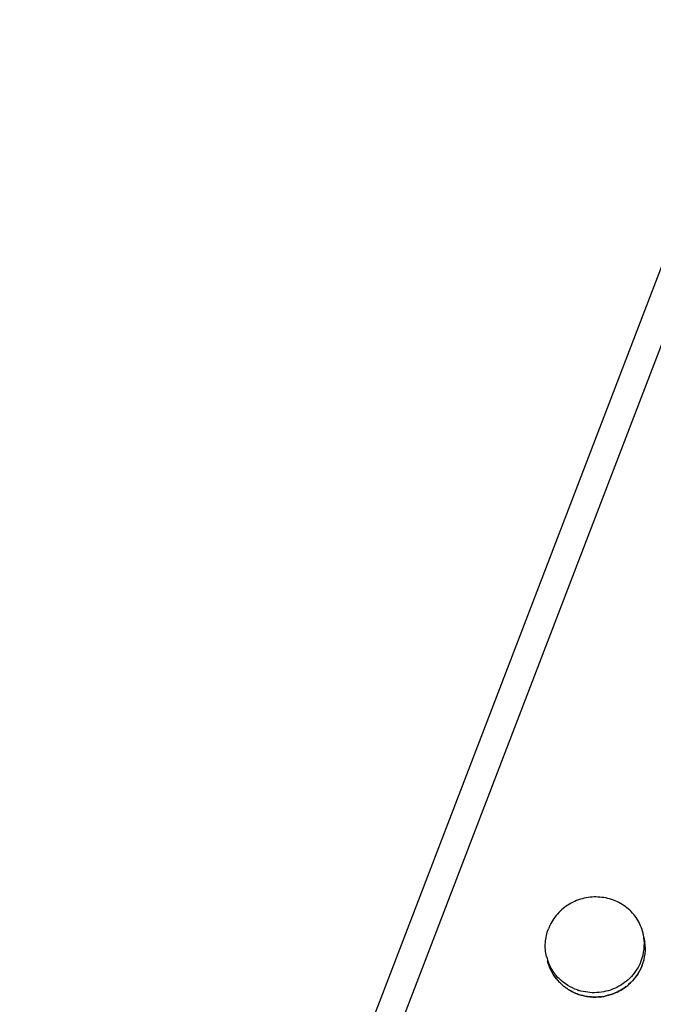
# Model space of a CAD drawing. Units: millimetres. Extents: x 2612 to 5365, y 1399 to 1679.
# Drawn here: x 5013 to 5032, y 1555 to 1585 of the extents above; entities that cross this region are included whole.
import ezdxf

# ---------------------------------------------------------------- set-up
doc = ezdxf.new("R2010")
doc.units = ezdxf.units.MM
doc.layers.add('02___PRT_ALL_AXES', color=7, linetype='Continuous')

msp = doc.modelspace()

# ---------------------------------------------------------------- linework, layer by layer
at = {"color": 7, "linetype": 'Continuous'}
msp.add_line((5034.86, 1585.027), (4994.558, 1479.932), dxfattribs=at)
at = {"color": 9, "linetype": 'Continuous'}
msp.add_line((5035.729, 1584.935), (4995.428, 1479.84), dxfattribs=at)
at = {"color": 7, "linetype": 'Continuous'}
for centre, radius, start, end in [((5030.132, 1556.982), 1.39, 7.8, 13.6257), ((5029.928, 1556.934), 1.399, 193.7029, 218.5419), ((5029.948, 1556.95), 1.425, 218.5312, 224.0389), ((5030.013, 1557.042), 1.528, 307.2714, 311.9996), ((5029.998, 1557.071), 1.561, 277.3454, 282.1387)]:
    msp.add_arc(centre, radius, start, end, dxfattribs=at)
for points, knots in [([(5031.426, 1556.47), (5031.469, 1556.581), (5031.528, 1556.814), (5031.526, 1557.054), (5031.509, 1557.171)], [0, 0, 0, 0, 0.501565, 1, 1, 1, 1]), ([(5031.036, 1555.907), (5031.122, 1555.984), (5031.275, 1556.158), (5031.385, 1556.363), (5031.426, 1556.47)], [0, 0, 0, 0, 0.502224, 1, 1, 1, 1]), ([(5028.923, 1555.959), (5029.003, 1555.877), (5029.184, 1555.73), (5029.393, 1555.63), (5029.503, 1555.592)], [0, 0, 0, 0, 0.498025, 1, 1, 1, 1]), ([(5030.326, 1555.545), (5030.382, 1555.557), (5030.599, 1555.616), (5030.804, 1555.724), (5030.939, 1555.826)], [0, 0, 0, 0, 0.251205, 1, 1, 1, 1]), ([(5029.503, 1555.592), (5029.613, 1555.555), (5029.844, 1555.504), (5030.081, 1555.508), (5030.197, 1555.523)], [0, 0, 0, 0, 0.49831, 1, 1, 1, 1])]:
    msp.add_open_spline(points, degree=3, knots=knots, dxfattribs=at)
at = {"layer": '02___PRT_ALL_AXES', "color": 7, "linetype": 'Continuous'}
for centre, radius, start, end in [((5030.13, 1557.122), 1.359, 8.0713, 13.6155), ((5030.162, 1556.989), 1.36, 7.678, 13.6138), ((5029.875, 1557.06), 1.378, 193.6232, 199.1109), ((5030.09, 1557.109), 1.399, 335.4852, 339.0093), ((5029.93, 1556.936), 1.403, 218.5283, 224.1242), ((5029.949, 1557.12), 1.475, 251.0735, 252.6517), ((5030.034, 1557.013), 1.492, 307.2967, 312.1392), ((5030.003, 1557.047), 1.537, 277.2656, 282.1366)]:
    msp.add_arc(centre, radius, start, end, dxfattribs=at)
for points, knots in [([(5031.451, 1557.442), (5031.415, 1557.591), (5031.292, 1557.88), (5030.975, 1558.229), (5030.63, 1558.424), (5030.326, 1558.51), (5030.01, 1558.549), (5029.609, 1558.505), (5029.167, 1558.31), (5028.809, 1557.991), (5028.646, 1557.715), (5028.591, 1557.57)], [0, 0, 0, 0, 0.122226, 0.245289, 0.369895, 0.432929, 0.496293, 0.623087, 0.749835, 0.875945, 1, 1, 1, 1]), ([(5028.535, 1556.736), (5028.502, 1556.873), (5028.479, 1557.158), (5028.54, 1557.438), (5028.591, 1557.57)], [0, 0, 0, 0, 0.499835, 1, 1, 1, 1]), ([(5031.396, 1556.608), (5031.439, 1556.719), (5031.495, 1556.954), (5031.493, 1557.195), (5031.476, 1557.313)], [0, 0, 0, 0, 0.499759, 1, 1, 1, 1]), ([(5031.428, 1556.475), (5031.47, 1556.585), (5031.527, 1556.816), (5031.525, 1557.054), (5031.509, 1557.171)], [0, 0, 0, 0, 0.499734, 1, 1, 1, 1]), ([(5028.833, 1556.062), (5028.77, 1556.141), (5028.661, 1556.313), (5028.591, 1556.505), (5028.568, 1556.603)], [0, 0, 0, 0, 0.500611, 1, 1, 1, 1]), ([(5029.47, 1555.725), (5029.265, 1555.796), (5028.976, 1555.973), (5028.702, 1556.312), (5028.608, 1556.508), (5028.573, 1556.609)], [0, 0, 0, 0, 0.502229, 0.751691, 1, 1, 1, 1]), ([(5031.363, 1556.529), (5031.287, 1556.364), (5031.072, 1556.057), (5030.606, 1555.744), (5030.059, 1555.613), (5029.684, 1555.658), (5029.509, 1555.713)], [0, 0, 0, 0, 0.247466, 0.49813, 0.749593, 1, 1, 1, 1]), ([(5031.428, 1556.475), (5031.408, 1556.422), (5031.311, 1556.211), (5031.165, 1556.024), (5031.036, 1555.907)], [0, 0, 0, 0, 0.247442, 1, 1, 1, 1]), ([(5029.503, 1555.592), (5029.393, 1555.63), (5029.184, 1555.731), (5029.003, 1555.877), (5028.923, 1555.959)], [0, 0, 0, 0, 0.50222, 1, 1, 1, 1]), ([(5030.939, 1555.826), (5030.804, 1555.724), (5030.599, 1555.616), (5030.382, 1555.557), (5030.326, 1555.545)], [0, 0, 0, 0, 0.748933, 1, 1, 1, 1]), ([(5030.197, 1555.523), (5030.139, 1555.515), (5029.906, 1555.499), (5029.668, 1555.536), (5029.503, 1555.592)], [0, 0, 0, 0, 0.251723, 1, 1, 1, 1])]:
    msp.add_open_spline(points, degree=3, knots=knots, dxfattribs=at)

doc.saveas('drawing.dxf')
